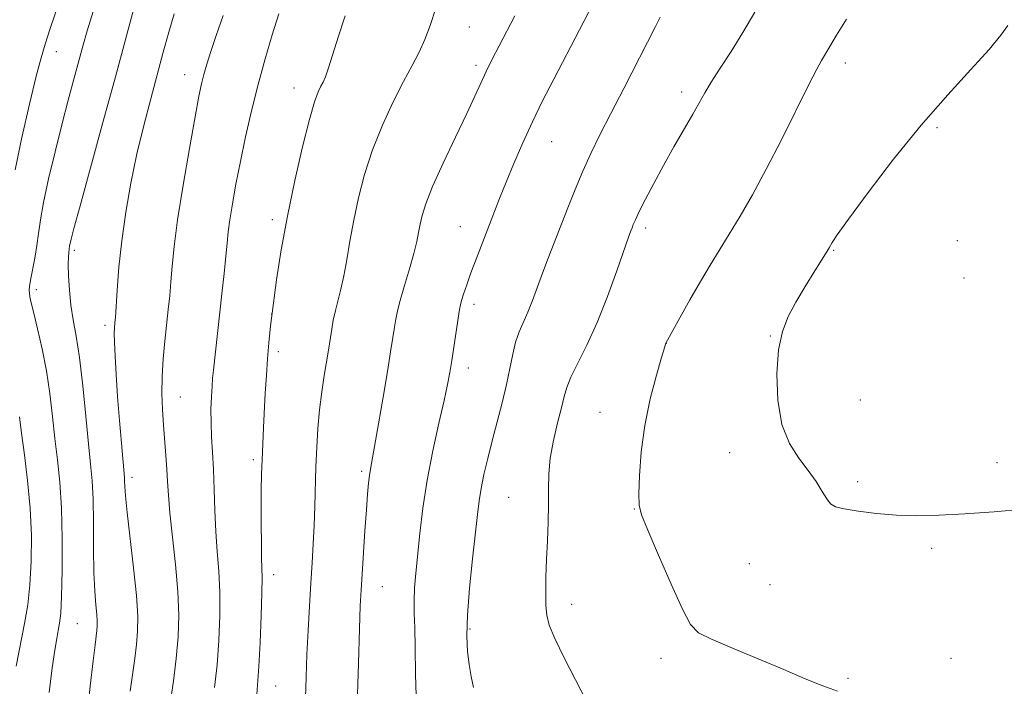
# Model space of a CAD drawing. Extents: x 2177300 to 2180200, y 349800 to 352700.
# Drawn here: x 2178129 to 2178328, y 352134 to 352269 of the extents above; entities that cross this region are included whole.
import ezdxf

# ---------------------------------------------------------------- set-up
doc = ezdxf.new("R2010")
doc.units = 0
doc.header["$MEASUREMENT"] = 0
for name, color, linetype, lineweight in [('DTM SPOT ELEVATION', 2, 'Continuous', 13), ('INDEX CONTOUR', 41, 'Continuous', 13), ('INTERMEDIATE CONTOUR', 44, 'Continuous', 0)]:
    doc.layers.add(name, color=color, linetype=linetype, lineweight=lineweight)

msp = doc.modelspace()

# ---------------------------------------------------------------- linework, layer by layer
at = {"layer": 'DTM SPOT ELEVATION'}
for p in [(2178219.6, 352267.78, 1110.87), (2178135.99, 352262.78, 1096.78), (2178220.97, 352260.04, 1111.64), (2178295.76, 352260.51, 1120.53), (2178161.99, 352258.14, 1103.33), (2178184.12, 352255.47, 1107.35), (2178262.62, 352254.63, 1117.54), (2178314.31, 352247.38, 1122.26), (2178236.31, 352244.55, 1114.86), (2178179.71, 352228.82, 1107.62), (2178217.76, 352227.35, 1113.21), (2178255.29, 352227.09, 1118.38), (2178318.42, 352224.55, 1123), (2178139.67, 352222.6, 1100.33), (2178293.37, 352222.56, 1122.11), (2178319.77, 352217.01, 1123.13), (2178131.92, 352214.61, 1098.47), (2178220.56, 352211.68, 1114.44), (2178179.59, 352209.7, 1108), (2178145.87, 352207.37, 1101.63), (2178280.52, 352205.21, 1121.94), (2178259.48, 352203.78, 1120.01), (2178180.93, 352202.07, 1108.4), (2178219.39, 352198.75, 1114.56), (2178161.12, 352192.92, 1104.85), (2178298.78, 352192.31, 1122.92), (2178246.06, 352189.77, 1119.3), (2178272.3, 352181.63, 1121.49), (2178175.85, 352180.23, 1107.68), (2178326.46, 352179.59, 1122.41), (2178197.84, 352177.86, 1111.72), (2178151.3, 352176.66, 1102.46), (2178298.21, 352175.74, 1122.29), (2178227.56, 352172.56, 1117.06), (2178253.01, 352170.24, 1119.94), (2178313.2, 352162.28, 1121.74), (2178276.27, 352159.14, 1121.2), (2178179.99, 352156.93, 1108.52), (2178201.97, 352154.47, 1112.83), (2178280.47, 352154.92, 1121.17), (2178240.35, 352150.9, 1118.64), (2178140.24, 352146.99, 1099.01), (2178219.77, 352145.92, 1116.2), (2178258.38, 352139.97, 1119.42), (2178317.13, 352140, 1120.7), (2178296.26, 352135.98, 1120.25), (2178180.42, 352134.42, 1108.85)]:
    msp.add_point(p, dxfattribs=at)
at = {"layer": 'INDEX CONTOUR'}
for points in [[(2178151.681, 352271.533, 1100), (2178147.964, 352257.733, 1100), (2178145.439, 352248.486, 1100), (2178140.795, 352231.586, 1100), (2178139.554, 352227.015, 1100), (2178138.986, 352224.844, 1100), (2178138.787, 352223.972, 1100), (2178138.696, 352223.465, 1100), (2178138.507, 352222.168, 1100), (2178138.439, 352221.297, 1100), (2178138.413, 352219.771, 1100), (2178138.467, 352217.419, 1100), (2178138.635, 352214.525, 1100), (2178138.952, 352211.488, 1100), (2178139.438, 352208.534, 1100), (2178140.044, 352205.203, 1100), (2178140.703, 352200.862, 1100), (2178141.355, 352195.173, 1100), (2178141.963, 352188.984, 1100), (2178142.496, 352183.435, 1100), (2178142.926, 352179.305, 1100), (2178143.241, 352175.911, 1100), (2178143.432, 352172.206, 1100), (2178143.507, 352167.462, 1100), (2178143.537, 352162.231, 1100), (2178143.611, 352157.38, 1100), (2178143.787, 352153.599, 1100), (2178144.012, 352150.843, 1100), (2178144.201, 352148.887, 1100), (2178144.291, 352147.509, 1100), (2178144.288, 352146.487, 1100), (2178144.216, 352145.6, 1100), (2178143.852, 352142.744, 1100), (2178143.454, 352139.497, 1100), (2178142.864, 352134.39, 1100), (2178142.162, 352128.045, 1100)], [(2178212.859, 352271.61, 1110), (2178211.714, 352268.11, 1110), (2178210.631, 352265.241, 1110), (2178209.433, 352262.682, 1110), (2178208.014, 352260.011, 1110), (2178206.282, 352256.777, 1110), (2178204.214, 352252.67, 1110), (2178202.031, 352247.926, 1110), (2178200.021, 352242.917, 1110), (2178198.406, 352237.966, 1110), (2178197.163, 352233.194, 1110), (2178196.203, 352228.668, 1110), (2178195.439, 352224.462, 1110), (2178194.796, 352220.674, 1110), (2178194.199, 352217.402, 1110), (2178193.594, 352214.699, 1110), (2178192.488, 352210.392, 1110), (2178192.072, 352208.452, 1110), (2178191.748, 352206.631, 1110), (2178191.026, 352201.993, 1110), (2178190.248, 352197.236, 1110), (2178189.746, 352193.923, 1110), (2178189.286, 352190.281, 1110), (2178188.942, 352186.518, 1110), (2178188.704, 352182.673, 1110), (2178188.539, 352178.748, 1110), (2178188.302, 352170.778, 1110), (2178188.166, 352166.899, 1110), (2178187.985, 352163.154, 1110), (2178187.762, 352159.34, 1110), (2178187.506, 352155.194, 1110), (2178187.235, 352150.551, 1110), (2178186.969, 352145.633, 1110), (2178186.736, 352140.76, 1110), (2178186.556, 352136.195, 1110), (2178186.441, 352131.972, 1110)], [(2178295.977, 352269.387, 1120), (2178293.927, 352266.112, 1120), (2178292.58, 352263.849, 1120), (2178290.922, 352261.01, 1120), (2178289.948, 352259.255, 1120), (2178288.354, 352256.157, 1120), (2178282.853, 352245.098, 1120), (2178279.734, 352239.01, 1120), (2178276.905, 352233.798, 1120), (2178274.41, 352229.475, 1120), (2178272.21, 352225.832, 1120), (2178268.36, 352219.565, 1120), (2178266.395, 352216.263, 1120), (2178264.265, 352212.553, 1120), (2178262.238, 352208.94, 1120), (2178259.398, 352203.78, 1120), (2178259.338, 352203.62, 1120), (2178259.097, 352202.853, 1120), (2178258.504, 352200.882, 1120), (2178257.469, 352197.311, 1120), (2178256.238, 352192.536, 1120), (2178255.139, 352187.156, 1120), (2178254.428, 352181.765, 1120), (2178254.065, 352176.943, 1120), (2178253.932, 352173.267, 1120), (2178253.989, 352170.985, 1120), (2178254.484, 352169.018, 1120), (2178255.738, 352165.957, 1120), (2178257.908, 352160.904, 1120), (2178260.481, 352155.006, 1120), (2178262.776, 352149.917, 1120), (2178264.391, 352146.843, 1120), (2178266.023, 352145.174, 1120), (2178268.644, 352143.849, 1120), (2178272.898, 352142.045, 1120), (2178278.112, 352139.884, 1120), (2178283.284, 352137.726, 1120), (2178287.62, 352135.873, 1120), (2178291.158, 352134.402, 1120), (2178294.144, 352133.331, 1120)]]:
    msp.add_polyline3d(points, dxfattribs=at)
at = {"layer": 'INTERMEDIATE CONTOUR'}
for points in [[(2178141.439, 352287.094, 1096), (2178134.758, 352267.459, 1096), (2178133.717, 352264.318, 1096), (2178132.9, 352261.566, 1096), (2178131.931, 352257.831, 1096), (2178130.554, 352252.181, 1096), (2178129.01, 352245.445, 1096), (2178127.663, 352238.892, 1096)], [(2178143.473, 352270.913, 1098), (2178142.249, 352267.008, 1098), (2178141.356, 352263.91, 1098), (2178139.543, 352257.254, 1098), (2178138.391, 352252.959, 1098), (2178137.101, 352247.999, 1098), (2178135.735, 352242.502, 1098), (2178134.449, 352237.037, 1098), (2178133.429, 352232.286, 1098), (2178132.793, 352228.723, 1098), (2178132.408, 352225.999, 1098), (2178132.073, 352223.559, 1098), (2178131.646, 352220.999, 1098), (2178130.804, 352216.544, 1098), (2178130.591, 352215.274, 1098), (2178130.523, 352214.511, 1098), (2178130.556, 352213.924, 1098), (2178130.664, 352213.18, 1098), (2178130.921, 352211.934, 1098), (2178131.422, 352209.841, 1098), (2178132.214, 352206.672, 1098), (2178133.148, 352202.671, 1098), (2178134.027, 352198.197, 1098), (2178134.704, 352193.574, 1098), (2178135.233, 352188.966, 1098), (2178135.719, 352184.503, 1098), (2178136.232, 352180.207, 1098), (2178136.709, 352175.677, 1098), (2178137.057, 352170.405, 1098), (2178137.204, 352164.163, 1098), (2178137.186, 352157.824, 1098), (2178137.062, 352152.539, 1098), (2178136.884, 352149.133, 1098), (2178136.66, 352147.113, 1098), (2178136.394, 352145.658, 1098), (2178136.077, 352144.007, 1098), (2178135.684, 352141.633, 1098), (2178135.185, 352138.065, 1098), (2178134.568, 352133.059, 1098)], [(2178244.661, 352272.515, 1114), (2178241.93, 352267.187, 1114), (2178236.694, 352257.24, 1114), (2178234.445, 352252.841, 1114), (2178232.368, 352248.58, 1114), (2178230.417, 352244.318, 1114), (2178228.624, 352240.187, 1114), (2178227.046, 352236.39, 1114), (2178225.707, 352233.054, 1114), (2178220.971, 352220.828, 1114), (2178219.915, 352218, 1114), (2178219.074, 352215.615, 1114), (2178218.458, 352213.74, 1114), (2178218.046, 352212.407, 1114), (2178217.806, 352211.542, 1114), (2178217.629, 352210.639, 1114), (2178216.065, 352200.303, 1114), (2178215.67, 352197.859, 1114), (2178215.207, 352195.429, 1114), (2178214.498, 352192.195, 1114), (2178213.432, 352187.583, 1114), (2178212.197, 352181.995, 1114), (2178211.051, 352176.082, 1114), (2178210.194, 352170.417, 1114), (2178209.59, 352165.268, 1114), (2178208.787, 352157.225, 1114), (2178208.53, 352154.257, 1114), (2178208.41, 352151.664, 1114), (2178208.443, 352149.131, 1114), (2178208.556, 352146.152, 1114), (2178208.659, 352142.172, 1114), (2178208.717, 352136.797, 1114), (2178208.924, 352130.273, 1114)], [(2178159.866, 352270.486, 1102), (2178158.76, 352266.727, 1102), (2178157.649, 352262.691, 1102), (2178155.102, 352253.254, 1102), (2178153.691, 352247.837, 1102), (2178152.322, 352242.107, 1102), (2178151.093, 352236.201, 1102), (2178150.052, 352230.284, 1102), (2178149.237, 352224.53, 1102), (2178148.67, 352219.152, 1102), (2178148.306, 352214.522, 1102), (2178147.953, 352208.993, 1102), (2178147.873, 352207.959, 1102), (2178147.762, 352206.814, 1102), (2178147.734, 352205.799, 1102), (2178147.768, 352204.004, 1102), (2178147.893, 352201.168, 1102), (2178148.109, 352197.418, 1102), (2178148.412, 352192.976, 1102), (2178148.783, 352188.147, 1102), (2178149.164, 352183.561, 1102), (2178149.787, 352176.594, 1102), (2178149.829, 352175.827, 1102), (2178149.86, 352174.809, 1102), (2178149.983, 352172.915, 1102), (2178150.317, 352169.523, 1102), (2178151.627, 352158.3, 1102), (2178152.204, 352152.723, 1102), (2178152.476, 352148.559, 1102), (2178152.466, 352145.47, 1102), (2178152.249, 352142.791, 1102), (2178151.894, 352139.961, 1102), (2178150.964, 352133.33, 1102)], [(2178169.742, 352270.126, 1104), (2178168.337, 352266.089, 1104), (2178167.256, 352262.824, 1104), (2178166.462, 352260.25, 1104), (2178165.877, 352258.187, 1104), (2178165.405, 352256.316, 1104), (2178164.874, 352253.787, 1104), (2178164.089, 352249.612, 1104), (2178162.942, 352243.225, 1104), (2178161.662, 352235.748, 1104), (2178160.554, 352228.724, 1104), (2178159.852, 352223.34, 1104), (2178159.462, 352219.371, 1104), (2178159.213, 352216.233, 1104), (2178158.961, 352213.404, 1104), (2178158.672, 352210.599, 1104), (2178157.964, 352204.223, 1104), (2178157.623, 352200.639, 1104), (2178157.403, 352197.052, 1104), (2178157.367, 352193.63, 1104), (2178157.48, 352190.358, 1104), (2178157.691, 352187.166, 1104), (2178158.197, 352181.021, 1104), (2178158.398, 352178.273, 1104), (2178158.53, 352175.774, 1104), (2178158.692, 352173.029, 1104), (2178159.001, 352169.417, 1104), (2178160.129, 352158.991, 1104), (2178160.598, 352153.514, 1104), (2178160.777, 352148.707, 1104), (2178160.659, 352144.34, 1104), (2178160.282, 352139.982, 1104), (2178159.701, 352135.37, 1104), (2178159.048, 352130.907, 1104)], [(2178181.019, 352270.464, 1106), (2178179.668, 352266.204, 1106), (2178178.245, 352261.365, 1106), (2178176.837, 352256.171, 1106), (2178175.518, 352250.842, 1106), (2178174.32, 352245.575, 1106), (2178173.262, 352240.562, 1106), (2178172.367, 352235.989, 1106), (2178171.653, 352232.011, 1106), (2178171.138, 352228.777, 1106), (2178170.816, 352226.302, 1106), (2178170.591, 352224.065, 1106), (2178170.341, 352221.414, 1106), (2178169.978, 352217.885, 1106), (2178169.534, 352213.796, 1106), (2178167.794, 352198.295, 1106), (2178167.645, 352196.734, 1106), (2178167.52, 352195.058, 1106), (2178167.396, 352192.929, 1106), (2178167.312, 352190.412, 1106), (2178167.318, 352187.67, 1106), (2178167.445, 352184.809, 1106), (2178167.639, 352181.712, 1106), (2178167.827, 352178.204, 1106), (2178167.958, 352174.191, 1106), (2178168.082, 352169.904, 1106), (2178168.274, 352165.653, 1106), (2178168.576, 352161.642, 1106), (2178168.897, 352157.662, 1106), (2178169.112, 352153.397, 1106), (2178169.121, 352148.641, 1106), (2178168.928, 352143.615, 1106), (2178168.554, 352138.655, 1106), (2178168.046, 352134.062, 1106)], [(2178194.461, 352270.018, 1108), (2178193.11, 352265.918, 1108), (2178191.095, 352259.493, 1108), (2178190.469, 352257.721, 1108), (2178189.998, 352256.644, 1108), (2178189.556, 352255.791, 1108), (2178189.02, 352254.659, 1108), (2178188.28, 352252.629, 1108), (2178187.234, 352249.048, 1108), (2178185.835, 352243.524, 1108), (2178184.266, 352236.702, 1108), (2178182.771, 352229.489, 1108), (2178181.546, 352222.672, 1108), (2178180.599, 352216.58, 1108), (2178179.891, 352211.426, 1108), (2178179.384, 352207.309, 1108), (2178179.021, 352203.869, 1108), (2178178.748, 352200.632, 1108), (2178178.517, 352197.225, 1108), (2178178.31, 352193.682, 1108), (2178177.942, 352186.706, 1108), (2178177.782, 352183.407, 1108), (2178177.65, 352180.243, 1108), (2178177.556, 352177.181, 1108), (2178177.497, 352174.058, 1108), (2178177.471, 352170.68, 1108), (2178177.474, 352166.975, 1108), (2178177.505, 352163.36, 1108), (2178177.559, 352160.372, 1108), (2178177.626, 352158.281, 1108), (2178177.663, 352156.276, 1108), (2178177.624, 352153.279, 1108), (2178177.472, 352148.612, 1108), (2178177.244, 352143.194, 1108), (2178176.992, 352138.356, 1108), (2178176.594, 352132.662, 1108)], [(2178228.817, 352270.026, 1112), (2178225.668, 352264.009, 1112), (2178224.254, 352261.261, 1112), (2178223.011, 352258.754, 1112), (2178221.921, 352256.435, 1112), (2178220.719, 352253.809, 1112), (2178219.072, 352250.274, 1112), (2178216.8, 352245.495, 1112), (2178214.312, 352240.221, 1112), (2178212.169, 352235.473, 1112), (2178210.789, 352232.02, 1112), (2178210.037, 352229.636, 1112), (2178209.634, 352227.847, 1112), (2178209.327, 352226.2, 1112), (2178208.949, 352224.34, 1112), (2178208.357, 352221.934, 1112), (2178207.471, 352218.81, 1112), (2178206.47, 352215.442, 1112), (2178205.599, 352212.46, 1112), (2178205.037, 352210.312, 1112), (2178204.701, 352208.674, 1112), (2178204.442, 352207.042, 1112), (2178204.123, 352204.94, 1112), (2178203.67, 352202.038, 1112), (2178203.024, 352198.039, 1112), (2178202.164, 352192.884, 1112), (2178201.24, 352187.461, 1112), (2178200.444, 352182.898, 1112), (2178199.608, 352178.309, 1112), (2178199.407, 352177.035, 1112), (2178199.225, 352175.475, 1112), (2178199.023, 352173.251, 1112), (2178198.778, 352170.061, 1112), (2178198.475, 352165.801, 1112), (2178197.884, 352157.004, 1112), (2178197.69, 352153.842, 1112), (2178197.538, 352150.632, 1112), (2178197.372, 352145.954, 1112), (2178197.154, 352138.955, 1112), (2178196.73, 352124.225, 1112)], [(2178258.269, 352269.808, 1116), (2178257.31, 352267.878, 1116), (2178250.86, 352255.363, 1116), (2178248.252, 352250.276, 1116), (2178246.046, 352245.939, 1116), (2178244.196, 352242.177, 1116), (2178242.557, 352238.605, 1116), (2178241.01, 352234.927, 1116), (2178239.535, 352231.206, 1116), (2178235.592, 352220.994, 1116), (2178234.453, 352217.967, 1116), (2178232.423, 352212.418, 1116), (2178231.483, 352210.05, 1116), (2178229.723, 352206.088, 1116), (2178228.989, 352204.013, 1116), (2178228.387, 352201.561, 1116), (2178227.813, 352198.689, 1116), (2178227.135, 352195.4, 1116), (2178226.26, 352191.733, 1116), (2178225.262, 352187.874, 1116), (2178224.256, 352184.049, 1116), (2178223.343, 352180.455, 1116), (2178222.573, 352177.198, 1116), (2178221.981, 352174.357, 1116), (2178221.573, 352171.872, 1116), (2178221.235, 352169.125, 1116), (2178220.261, 352160.122, 1116), (2178219.67, 352154.212, 1116), (2178219.242, 352148.734, 1116), (2178219.12, 352144.527, 1116), (2178219.259, 352141.366, 1116), (2178219.568, 352138.756, 1116), (2178219.966, 352136.311, 1116), (2178220.42, 352134.064, 1116)], [(2178277.421, 352270.821, 1118), (2178274.999, 352266.695, 1118), (2178272.597, 352262.845, 1118), (2178270.398, 352259.443, 1118), (2178268.594, 352256.629, 1118), (2178267.279, 352254.434, 1118), (2178264.864, 352250.114, 1118), (2178261.03, 352243.515, 1118), (2178258.897, 352239.763, 1118), (2178256.932, 352236.141, 1118), (2178255.27, 352232.937, 1118), (2178254.017, 352230.426, 1118), (2178253.234, 352228.785, 1118), (2178252.803, 352227.803, 1118), (2178252.551, 352227.169, 1118), (2178252.304, 352226.517, 1118), (2178251.846, 352225.244, 1118), (2178249.482, 352218.466, 1118), (2178247.582, 352213.241, 1118), (2178245.487, 352207.96, 1118), (2178243.42, 352203.405, 1118), (2178240.189, 352196.898, 1118), (2178239.338, 352194.818, 1118), (2178238.801, 352192.965, 1118), (2178238.257, 352190.724, 1118), (2178237.485, 352187.664, 1118), (2178236.642, 352184.097, 1118), (2178235.984, 352180.527, 1118), (2178235.693, 352177.317, 1118), (2178235.649, 352174.285, 1118), (2178235.659, 352171.111, 1118), (2178235.576, 352167.567, 1118), (2178235.418, 352163.792, 1118), (2178235.249, 352160.015, 1118), (2178235.126, 352156.456, 1118), (2178235.072, 352153.296, 1118), (2178235.102, 352150.705, 1118), (2178235.271, 352148.705, 1118), (2178235.795, 352146.715, 1118), (2178236.927, 352144.002, 1118), (2178238.801, 352140.104, 1118), (2178241.072, 352135.63, 1118), (2178243.271, 352131.458, 1118)], [(2178328.602, 352268.116, 1122), (2178327.238, 352266.135, 1122), (2178324.842, 352263.237, 1122), (2178321.166, 352259.214, 1122), (2178316.459, 352254.088, 1122), (2178311.095, 352247.938, 1122), (2178305.506, 352241.021, 1122), (2178300.359, 352234.3, 1122), (2178296.383, 352228.916, 1122), (2178294.081, 352225.687, 1122), (2178293.063, 352224.154, 1122), (2178292.486, 352223.114, 1122), (2178292.042, 352222.385, 1122), (2178289.537, 352218.405, 1122), (2178287.597, 352215.274, 1122), (2178285.684, 352212.075, 1122), (2178284.124, 352209.174, 1122), (2178282.974, 352206.155, 1122), (2178282.226, 352202.409, 1122), (2178281.891, 352197.568, 1122), (2178282.074, 352192.255, 1122), (2178282.905, 352187.342, 1122), (2178284.423, 352183.488, 1122), (2178286.329, 352180.517, 1122), (2178288.231, 352178.044, 1122), (2178289.815, 352175.776, 1122), (2178291.052, 352173.789, 1122), (2178291.988, 352172.253, 1122), (2178292.743, 352171.27, 1122), (2178293.742, 352170.672, 1122), (2178295.492, 352170.227, 1122), (2178298.336, 352169.757, 1122), (2178302.004, 352169.309, 1122), (2178306.07, 352168.986, 1122), (2178310.235, 352168.871, 1122), (2178314.727, 352168.961, 1122), (2178319.897, 352169.23, 1122), (2178325.871, 352169.65, 1122), (2178331.844, 352170.179, 1122)], [(2178128.525, 352188.867, 1096), (2178128.942, 352185.572, 1096), (2178129.538, 352181.176, 1096), (2178130.184, 352175.972, 1096), (2178130.702, 352170.39, 1096), (2178130.95, 352164.83, 1096), (2178130.927, 352159.57, 1096), (2178130.668, 352154.855, 1096), (2178130.208, 352150.807, 1096), (2178129.571, 352147.034, 1096), (2178127.871, 352138.427, 1096)]]:
    msp.add_polyline3d(points, dxfattribs=at)

doc.saveas('drawing.dxf')
